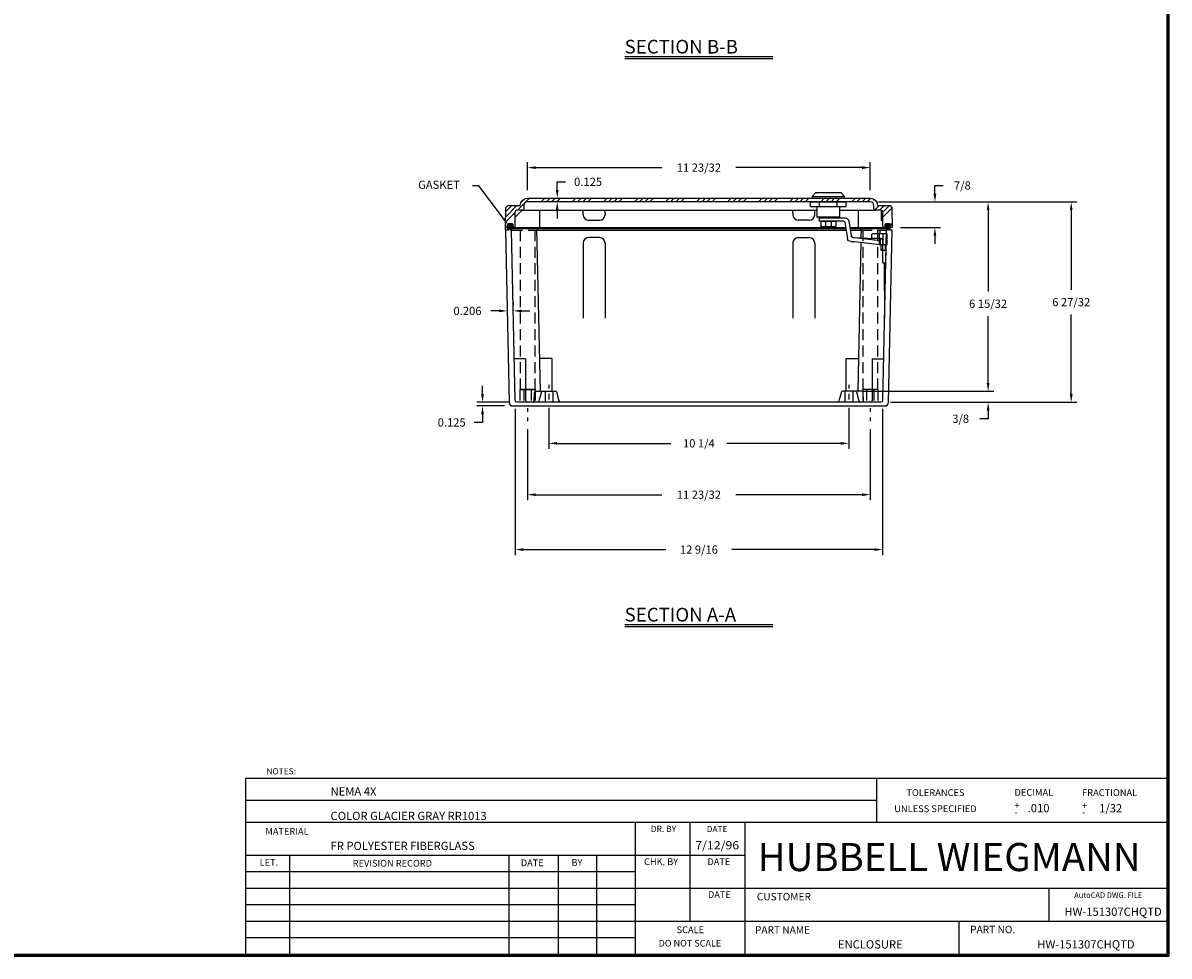
# Model space of a CAD drawing. Extents: x 0 to 96, y 0 to 62.6.
# Drawn here: x 56.8 to 96, y 0 to 31.9 of the extents above; entities that cross this region are included whole.
import ezdxf
from ezdxf.enums import TextEntityAlignment as Align

# ---------------------------------------------------------------- set-up
doc = ezdxf.new("R2010")
doc.units = 0
doc.header["$LTSCALE"] = 1.5
doc.header["$MEASUREMENT"] = 0
doc.linetypes.add('HIDDEN', pattern=[0.375, 0.25, -0.125])
doc.layers.get('0').update_dxf_attribs({"linetype": 'CONTINUOUS'})
for name, color, linetype in [('DIM', 3, 'CONTINUOUS'), ('HATCH', 4, 'CONTINUOUS'), ('HIDE', 5, 'HIDDEN'), ('OBJ', 7, 'CONTINUOUS'), ('TITLE', 1, 'CONTINUOUS')]:
    doc.layers.add(name, color=color, linetype=linetype)
doc.styles.add('COMPLEX', font='ROMANC')
doc.styles.add('ITALIC', font='txt')
doc.styles.add('STYLE1', font='swiss.ttf')
doc.dimstyles.get("Standard").update_dxf_attribs({"dimtxt": 0.18, "dimasz": 0.18, "dimexe": 0.18, "dimexo": 0.0625, "dimgap": 0.09, "dimtad": 0, "dimtih": 1, "dimtoh": 1, "dimdec": 4, "dimzin": 0, "dimdsep": 46, "dimtxsty": 'STANDARD', "dimcen": 0.09, "dimadec": 0, "dimazin": 0, "dimtfac": 1, "dimtdec": 4, "dimtofl": 0, "dimtmove": 0, "dimatfit": 3, "dimfxl": 1, "dimtolj": 1, "dimtzin": 0, "dimarcsym": 0})

# ---------------------------------------------------------------- blocks, each defined once
blk = doc.blocks.new('*X4')
at = {"color": 0}
for p, q in [((49.788, 16.281), (49.98, 16.281)), ((49.788, 16.25), (49.979, 16.25)), ((49.789, 16.344), (49.979, 16.344)), ((49.789, 16.312), (49.979, 16.312)), ((49.799, 16.375), (49.969, 16.375)), ((49.943, 16.219), (49.972, 16.219))]:
    blk.add_line(p, q, dxfattribs=at)
blk = doc.blocks.new('*X3')
at = {"color": 0}
for p, q in [((42.891, 16.281), (43.083, 16.281)), ((42.892, 16.312), (43.083, 16.312)), ((42.892, 16.25), (43.084, 16.25)), ((42.893, 16.344), (43.082, 16.344)), ((42.9, 16.219), (42.928, 16.219)), ((42.902, 16.375), (43.072, 16.375))]:
    blk.add_line(p, q, dxfattribs=at)
blk = doc.blocks.new('*D23')
at = {"color": 0, "linetype": 'ByBlock', "transparency": 16777216}
for p, q in [((86.072, 25.758), (90.007, 25.758)), ((89.816, 25.477), (89.816, 22.703)), ((89.816, 19.57), (89.816, 21.86)), ((85.692, 19.289), (90.007, 19.289))]:
    blk.add_line(p, q, dxfattribs=at)
for points in [[(89.769, 25.477), (89.863, 25.477), (89.816, 25.758)], [(89.769, 19.57), (89.863, 19.57), (89.816, 19.289)]]:
    blk.add_solid(points, dxfattribs=at)
blk.add_text('6 15/32', height=0.281, dxfattribs=at).set_placement((89.816, 22.281), align=Align.MIDDLE_CENTER)
blk = doc.blocks.new('*D30')
at = {"color": 0, "linetype": 'ByBlock', "transparency": 16777216}
for p, q in [((74.809, 18.724), (74.809, 17.321)), ((85.059, 18.724), (85.059, 17.321)), ((75.09, 17.512), (78.973, 17.512)), ((84.778, 17.512), (80.894, 17.512))]:
    blk.add_line(p, q, dxfattribs=at)
for points in [[(75.09, 17.559), (75.09, 17.466), (74.809, 17.512)], [(84.778, 17.559), (84.778, 17.466), (85.059, 17.512)]]:
    blk.add_solid(points, dxfattribs=at)
at = {"color": 0, "linetype": 'ByBlock', "transparency": 16777216, "insert": (79.934, 17.512), "char_height": 0.281, "attachment_point": 5}
blk.add_mtext('\\A1;10 1/4', dxfattribs=at)
blk = doc.blocks.new('*D25')
at = {"color": 0, "linetype": 'ByBlock', "transparency": 16777216}
for p, q in [((89.816, 19.57), (89.816, 19.851)), ((85.567, 19.289), (90.007, 19.289)), ((86.482, 18.914), (90.007, 18.914)), ((89.816, 18.633), (89.816, 18.352)), ((89.816, 18.352), (89.535, 18.352))]:
    blk.add_line(p, q, dxfattribs=at)
for points in [[(89.769, 19.57), (89.863, 19.57), (89.816, 19.289)], [(89.769, 18.633), (89.863, 18.633), (89.816, 18.914)]]:
    blk.add_solid(points, dxfattribs=at)
blk.add_text('3/8', height=0.281, dxfattribs=at).set_placement((88.879, 18.352), align=Align.MIDDLE_CENTER)
blk = doc.blocks.new('SAATX')
for p, q in [((-0.842, 0.02), (0.842, 0.02)), ((-0.842, 0), (0.842, 0))]:
    blk.add_line(p, q)
at = {"style": 'COMPLEX'}
blk.add_text('SECTION A-A', height=0.156, dxfattribs=at).set_placement((-0.846, 0.055))
blk = doc.blocks.new('SBBTX')
for p, q in [((-0.842, 0.02), (0.842, 0.02)), ((-0.842, 0), (0.842, 0))]:
    blk.add_line(p, q)
at = {"style": 'COMPLEX'}
blk.add_text('SECTION B-B', height=0.156, dxfattribs=at).set_placement((-0.846, 0.055))
blk = doc.blocks.new('*D14')
at = {"color": 0, "linetype": 'ByBlock', "transparency": 16777216}
for p, q in [((75.883, 16.898), (75.602, 16.898)), ((76.164, 17.179), (76.164, 17.089)), ((76.37, 17.179), (76.37, 17.089)), ((76.651, 16.898), (76.932, 16.898))]:
    blk.add_line(p, q, dxfattribs=at)
for points in [[(75.883, 16.945), (75.883, 16.852), (76.164, 16.898)], [(76.651, 16.945), (76.651, 16.852), (76.37, 16.898)]]:
    blk.add_solid(points, dxfattribs=at)
blk.add_text('0.206', height=0.281, dxfattribs=at).set_placement((74.805, 16.898), align=Align.MIDDLE_CENTER)
blk = doc.blocks.new('*D29')
at = {"color": 0, "linetype": 'ByBlock', "transparency": 16777216}
for p, q in [((73.657, 18.694), (73.657, 13.693)), ((86.211, 18.694), (86.211, 13.693)), ((73.938, 13.884), (78.809, 13.884)), ((85.93, 13.884), (81.058, 13.884))]:
    blk.add_line(p, q, dxfattribs=at)
for points in [[(73.938, 13.931), (73.938, 13.837), (73.657, 13.884)], [(85.93, 13.931), (85.93, 13.837), (86.211, 13.884)]]:
    blk.add_solid(points, dxfattribs=at)
at = {"color": 0, "linetype": 'ByBlock', "transparency": 16777216, "insert": (79.934, 13.884), "char_height": 0.281, "attachment_point": 5}
blk.add_mtext('\\A1;12 9/16', dxfattribs=at)
blk = doc.blocks.new('*D28')
at = {"color": 0, "linetype": 'ByBlock', "transparency": 16777216}
for p, q in [((74.077, 17.993), (74.077, 15.568)), ((85.791, 17.993), (85.791, 15.568)), ((74.358, 15.759), (78.669, 15.759)), ((85.51, 15.759), (81.198, 15.759))]:
    blk.add_line(p, q, dxfattribs=at)
for points in [[(74.358, 15.806), (74.358, 15.713), (74.077, 15.759)], [(85.51, 15.806), (85.51, 15.713), (85.791, 15.759)]]:
    blk.add_solid(points, dxfattribs=at)
at = {"color": 0, "linetype": 'ByBlock', "transparency": 16777216, "insert": (79.934, 15.759), "char_height": 0.281, "attachment_point": 5}
blk.add_mtext('\\A1;11 23/32', dxfattribs=at)
blk = doc.blocks.new('*D17')
at = {"color": 0, "linetype": 'ByBlock', "transparency": 16777216}
for p, q in [((76.478, 26.164), (76.478, 26.445)), ((76.478, 26.445), (76.759, 26.445)), ((76.223, 25.883), (76.287, 25.883)), ((76.478, 25.477), (76.478, 25.196)), ((76.66, 25.758), (76.669, 25.758))]:
    blk.add_line(p, q, dxfattribs=at)
for points in [[(76.431, 26.164), (76.525, 26.164), (76.478, 25.883)], [(76.431, 25.477), (76.525, 25.477), (76.478, 25.758)]]:
    blk.add_solid(points, dxfattribs=at)
blk.add_text('0.125', height=0.281, dxfattribs=at).set_placement((77.532, 26.445), align=Align.MIDDLE_CENTER)
blk = doc.blocks.new('*D16')
at = {"color": 0, "linetype": 'ByBlock', "transparency": 16777216}
for p, q in [((73.924, 19.195), (73.924, 19.476)), ((74.822, 18.914), (73.733, 18.914)), ((74.68, 18.789), (73.733, 18.789)), ((73.924, 18.508), (73.924, 18.227)), ((73.924, 18.227), (73.643, 18.227))]:
    blk.add_line(p, q, dxfattribs=at)
for points in [[(73.878, 19.195), (73.971, 19.195), (73.924, 18.914)], [(73.878, 18.508), (73.971, 18.508), (73.924, 18.789)]]:
    blk.add_solid(points, dxfattribs=at)
blk.add_text('0.125', height=0.281, dxfattribs=at).set_placement((72.871, 18.227), align=Align.MIDDLE_CENTER)
blk = doc.blocks.new('*D27')
at = {"color": 0, "linetype": 'ByBlock', "transparency": 16777216}
for p, q in [((74.078, 26.164), (74.078, 27.121)), ((85.791, 26.164), (85.791, 27.121)), ((74.359, 26.93), (78.669, 26.93)), ((85.51, 26.93), (81.199, 26.93))]:
    blk.add_line(p, q, dxfattribs=at)
for points in [[(74.359, 26.977), (74.359, 26.883), (74.078, 26.93)], [(85.51, 26.977), (85.51, 26.883), (85.791, 26.93)]]:
    blk.add_solid(points, dxfattribs=at)
at = {"color": 0, "linetype": 'ByBlock', "transparency": 16777216, "insert": (79.934, 26.93), "char_height": 0.281, "attachment_point": 5}
blk.add_mtext('\\A1;11 23/32', dxfattribs=at)
blk = doc.blocks.new('*D22')
at = {"color": 0, "linetype": 'ByBlock', "transparency": 16777216}
for p, q in [((88, 26.039), (88, 26.32)), ((88, 26.32), (88.281, 26.32)), ((86.353, 25.758), (88.191, 25.758)), ((86.822, 24.883), (88.191, 24.883)), ((88, 24.602), (88, 24.321))]:
    blk.add_line(p, q, dxfattribs=at)
for points in [[(87.953, 26.039), (88.046, 26.039), (88, 25.758)], [(87.953, 24.602), (88.046, 24.602), (88, 24.883)]]:
    blk.add_solid(points, dxfattribs=at)
blk.add_text('7/8', height=0.281, dxfattribs=at).set_placement((88.936, 26.32), align=Align.MIDDLE_CENTER)
blk = doc.blocks.new('*D24')
at = {"color": 0, "linetype": 'ByBlock', "transparency": 16777216}
for p, q in [((86.634, 25.758), (92.847, 25.758)), ((92.656, 25.477), (92.656, 22.758)), ((92.656, 19.195), (92.656, 21.915)), ((86.763, 18.914), (92.847, 18.914))]:
    blk.add_line(p, q, dxfattribs=at)
for points in [[(92.609, 25.477), (92.703, 25.477), (92.656, 25.758)], [(92.609, 19.195), (92.703, 19.195), (92.656, 18.914)]]:
    blk.add_solid(points, dxfattribs=at)
blk.add_text('6 27/32', height=0.281, dxfattribs=at).set_placement((92.656, 22.336), align=Align.MIDDLE_CENTER)
blk = doc.blocks.new('*X41')
at = {"color": 0}
for p, q in [((73.733, 25.473), (74.143, 25.883)), ((74.549, 25.758), (74.674, 25.883)), ((74.725, 25.758), (74.85, 25.883)), ((74.902, 25.758), (75.027, 25.883)), ((75.079, 25.758), (75.204, 25.883)), ((75.609, 25.758), (75.734, 25.883)), ((75.786, 25.758), (75.911, 25.883)), ((75.963, 25.758), (76.088, 25.883)), ((76.14, 25.758), (76.265, 25.883)), ((76.67, 25.758), (76.795, 25.883)), ((76.847, 25.758), (76.972, 25.883)), ((77.023, 25.758), (77.148, 25.883)), ((77.2, 25.758), (77.325, 25.883)), ((77.731, 25.758), (77.856, 25.883)), ((77.907, 25.758), (78.032, 25.883)), ((78.084, 25.758), (78.209, 25.883)), ((78.261, 25.758), (78.386, 25.883)), ((78.791, 25.758), (78.916, 25.883)), ((78.968, 25.758), (79.093, 25.883)), ((79.145, 25.758), (79.27, 25.883)), ((79.322, 25.758), (79.447, 25.883)), ((79.852, 25.758), (79.977, 25.883)), ((80.029, 25.758), (80.154, 25.883)), ((80.205, 25.758), (80.33, 25.883)), ((80.382, 25.758), (80.507, 25.883)), ((80.913, 25.758), (81.038, 25.883)), ((81.089, 25.758), (81.214, 25.883)), ((81.266, 25.758), (81.391, 25.883)), ((81.443, 25.758), (81.568, 25.883)), ((81.973, 25.758), (82.098, 25.883)), ((82.15, 25.758), (82.275, 25.883)), ((82.327, 25.758), (82.452, 25.883)), ((82.504, 25.758), (82.629, 25.883)), ((83.034, 25.758), (83.159, 25.883)), ((83.211, 25.758), (83.336, 25.883)), ((83.387, 25.758), (83.512, 25.883)), ((83.564, 25.758), (83.689, 25.883)), ((84.095, 25.758), (84.22, 25.883)), ((84.271, 25.758), (84.396, 25.883)), ((84.448, 25.758), (84.573, 25.883)), ((84.625, 25.758), (84.75, 25.883)), ((85.155, 25.758), (85.28, 25.883)), ((85.332, 25.758), (85.457, 25.883)), ((85.509, 25.758), (85.634, 25.883)), ((85.686, 25.758), (85.81, 25.883)), ((73.333, 25.25), (73.717, 25.633)), ((73.336, 25.429), (73.54, 25.633)), ((85.942, 25.484), (86.091, 25.633)), ((86.108, 25.473), (86.268, 25.633)), ((86.222, 25.411), (86.444, 25.633)), ((86.222, 25.234), (86.531, 25.543)), ((73.33, 25.07), (73.646, 25.386)), ((86.477, 24.958), (86.539, 25.02))]:
    blk.add_line(p, q, dxfattribs=at)

msp = doc.modelspace()

# ---------------------------------------------------------------- linework, layer by layer
for p, q in [((83.806709, 25.945743), (84.908709, 25.945743)), ((83.806709, 25.883243), (84.908709, 25.883243)), ((73.646198, 25.223431), (73.896198, 25.473531)), ((73.892736, 25.473431), (83.962209, 25.473431)), ((74.489436, 25.473431), (74.489436, 24.883243)), ((75.976517, 25.320743), (75.976517, 25.473431)), ((76.726517, 25.371913), (76.726517, 25.473431)), ((83.141881, 25.371913), (83.141881, 25.473431)), ((83.744259, 25.758243), (83.962209, 25.758243)), ((83.891881, 25.320743), (83.891881, 25.473431)), ((83.962209, 25.758243), (84.753209, 25.758243)), ((84.057709, 25.601993), (84.057709, 25.758243)), ((84.657709, 25.601993), (84.657709, 25.758243)), ((84.753209, 25.758243), (84.971159, 25.758243)), ((84.753209, 25.473431), (85.975662, 25.473431)), ((85.378962, 25.473431), (85.378962, 24.883243)), ((86.040662, 25.633243), (86.040662, 25.634243)), ((86.1622, 25.473431), (86.1622, 25.133243)), ((76.164017, 25.133243), (76.32389, 25.133243)), ((76.32389, 25.133243), (76.539017, 25.133243)), ((76.726517, 25.371913), (76.726517, 25.320743)), ((83.141881, 25.371913), (83.141881, 25.320743)), ((83.544508, 25.133243), (83.329381, 25.133243)), ((83.704381, 25.133243), (83.544508, 25.133243)), ((83.962209, 25.245263), (84.753209, 25.245263)), ((85.058835, 25.107771), (85.135796, 24.600733)), ((86.1622, 25.133243), (86.2222, 25.133243)), ((73.326736, 24.789443), (73.326736, 24.914428)), ((73.582698, 24.883243), (73.645198, 24.883243)), ((73.645198, 24.883243), (84.952145, 24.883243)), ((73.781698, 24.883243), (73.781698, 24.851943)), ((73.973736, 24.883243), (73.973736, 24.851943)), ((74.388952, 24.851943), (74.505477, 19.289443)), ((74.390262, 24.789443), (84.966382, 24.789443)), ((85.092915, 24.883243), (86.2222, 24.883243)), ((85.107153, 24.789443), (85.477136, 24.789443)), ((85.478445, 24.851943), (85.471798, 24.534603)), ((86.011633, 24.851943), (86.011633, 24.883243)), ((86.2847, 24.883243), (86.2222, 24.883243)), ((86.2222, 24.883243), (86.2847, 24.883243)), ((75.976517, 24.351943), (75.976517, 21.7899)), ((76.539017, 24.539443), (76.164017, 24.539443)), ((76.726517, 24.351943), (76.726517, 21.7899)), ((83.141881, 24.351943), (83.141881, 21.7899)), ((83.329381, 24.539443), (83.704381, 24.539443)), ((83.891881, 24.351943), (83.891881, 21.7899)), ((85.254718, 24.547613), (85.908301, 24.508443)), ((85.468537, 24.378953), (85.361921, 19.289443)), ((86.33186, 24.665568), (86.31059, 23.665474)), ((86.267956, 23.665528), (86.270701, 21.7899)), ((74.008029, 20.395222), (73.626358, 20.395222)), ((74.008029, 20.395222), (74.008029, 18.976443)), ((74.911769, 20.414443), (74.480087, 20.414443)), ((74.911769, 20.414443), (74.911769, 19.289443)), ((84.955629, 20.414443), (84.955629, 19.289443)), ((84.955629, 20.414443), (85.387311, 20.414443)), ((85.859369, 20.395222), (86.24104, 20.395222)), ((85.859369, 20.395222), (85.859369, 18.976443)), ((74.552741, 19.267207), (74.470134, 18.958913)), ((74.808699, 19.511488), (74.808699, 19.386488)), ((74.808699, 19.207097), (74.808699, 19.005282)), ((75.064657, 19.267207), (75.147264, 18.958913)), ((84.802741, 19.267207), (84.720134, 18.958913)), ((85.058699, 19.511488), (85.058699, 19.386488)), ((85.058699, 19.207097), (85.058699, 19.005282)), ((85.314657, 19.267207), (85.397264, 18.958913)), ((74.076736, 18.71194), (74.076736, 18.58694)), ((85.790662, 18.71194), (85.790662, 18.58694)), ((74.076736, 18.39944), (74.076736, 18.27444)), ((85.790662, 18.39944), (85.790662, 18.27444))]:
    msp.add_line(p, q)
at = {"linetype": 'Continuous'}
for p, q in [((73.450971, 24.851943), (84.956896, 24.851943)), ((85.097666, 24.851943), (86.416427, 24.851943)), ((74.581719, 19.289443), (75.035679, 19.289443)), ((85.285679, 19.289443), (84.831719, 19.289443))]:
    msp.add_line(p, q, dxfattribs=at)
for points in [[(85.790662, 25.883243, -0.414213562), (86.040662, 25.633243), (86.467292, 25.633243), (86.530698, 25.570749), (86.540662, 24.883243), (86.478747, 24.883243), (86.476238, 24.979028, 0.406566259), (86.446249, 25.008243), (86.317198, 25.008243, 0.406566259), (86.287208, 24.979028), (86.2847, 24.883243), (86.2222, 24.883243), (86.2222, 25.413431, 0.414213562), (86.1622, 25.473431), (85.975662, 25.473431, -0.414213562), (85.915662, 25.533431), (85.915662, 25.633243, 0.414213562), (85.790662, 25.758243), (74.077736, 25.758243, 0.414213562), (73.952736, 25.633243), (73.952736, 25.533431, -0.414213562), (73.892736, 25.473431), (73.706198, 25.473431, 0.414213562), (73.646198, 25.413431), (73.646198, 24.883243), (73.583698, 24.883243), (73.581189, 24.979028, 0.406566259), (73.5512, 25.008243), (73.422149, 25.008243, 0.406566259), (73.392159, 24.979028), (73.389651, 24.883243), (73.327736, 24.883243), (73.3377, 25.570749), (73.401105, 25.633243), (73.827736, 25.633243, -0.414213562), (74.077736, 25.883243)], [(86.290628, 18.789443, 0.407419602), (86.415594, 18.911536), (86.540662, 24.789443), (86.447677, 24.789443), (86.447677, 24.820693, 0.414213562), (86.416427, 24.851943, 0.406566259), (86.385187, 24.821511), (86.384505, 24.789443), (86.334494, 24.789443), (86.210837, 18.975124, -0.407998987), (86.148851, 18.914443), (73.718546, 18.914443, -0.407998987), (73.65656, 18.975124), (73.532904, 24.789443), (73.48221, 24.789443), (73.48221, 24.821511, 0.406566259), (73.450971, 24.851943, 0.414213562), (73.419721, 24.820693), (73.419721, 24.789443), (73.326736, 24.789443), (73.451803, 18.911536, 0.407419602), (73.57677, 18.789443)], [(73.389651, 24.883243), (73.392128, 24.977811, -0.406566259), (73.423367, 25.008243), (73.549968, 25.008243, -0.409609557), (73.581214, 24.977485), (73.583191, 24.851943), (73.450971, 24.851943), (73.428766, 24.847147), (73.419721, 24.820693), (73.403046, 24.824812)], [(86.479964, 24.883243), (86.477488, 24.977811, 0.406566259), (86.446249, 25.008243), (86.319648, 25.008243, 0.409609557), (86.288402, 24.977485), (86.286425, 24.851943), (86.418644, 24.851943), (86.440849, 24.847147), (86.449894, 24.820693), (86.466569, 24.824812)]]:
    msp.add_lwpolyline(points, format="xyb", close=True)
for points in [[(74.277102, 18.914443, 0.404026226), (74.308333, 18.944602), (74.319322, 19.259283, -0.404026226), (74.350553, 19.289443), (74.581719, 19.289443)], [(85.590295, 18.914443, -0.404026226), (85.559064, 18.944602), (85.548076, 19.259283, 0.404026226), (85.516845, 19.289443), (85.285679, 19.289443)]]:
    msp.add_lwpolyline(points, format="xyb")
for centre, radius, start, end in [((76.164017, 25.320743), 0.1875, 180, 270), ((76.539017, 25.320743), 0.1875, 270, 0), ((83.329381, 25.320743), 0.1875, 180, 270), ((83.704381, 25.320743), 0.1875, 270, 0), ((76.164017, 24.351943), 0.1875, 90, 180), ((76.539017, 24.351943), 0.1875, 0, 90), ((83.329381, 24.351943), 0.1875, 90, 180), ((83.704381, 24.351943), 0.1875, 0, 90), ((74.581719, 19.259443), 0.03, 90, 165), ((75.035679, 19.259443), 0.03, 15, 90), ((84.831719, 19.259443), 0.03, 90, 165), ((85.285679, 19.259443), 0.03, 15, 90), ((74.070029, 18.976443), 0.062, 180, 270), ((74.412178, 18.974443), 0.06, 270, 345), ((75.205219, 18.974443), 0.06, 195, 270), ((84.662178, 18.974443), 0.06, 270, 345), ((85.455219, 18.974443), 0.06, 195, 270), ((85.797369, 18.976443), 0.062, 270, 0)]:
    msp.add_arc(centre, radius, start, end)
at = {"layer": 'DIM'}
for p, q in [((72.413173, 26.313371), (72.194173, 26.313371)), ((73.261339, 25.186844), (72.413173, 26.313371))]:
    msp.add_line(p, q, dxfattribs=at)
msp.add_solid([(73.298754, 25.215014), (73.223925, 25.158675), (73.430356, 24.962357)], dxfattribs=at)
at = {"layer": 'HIDE'}
for p, q in [((73.532904, 24.789443), (74.390262, 24.789443)), ((73.826736, 24.789443), (73.826736, 19.351443)), ((74.326736, 24.789443), (74.326736, 19.351443)), ((85.477136, 24.789443), (86.334494, 24.789443)), ((85.540662, 24.789443), (85.540662, 19.351443)), ((86.040662, 24.789443), (86.040662, 19.351443)), ((86.111832, 24.789443), (86.111832, 24.664443)), ((86.330632, 24.789443), (86.330632, 24.664443)), ((86.354232, 24.664443), (86.088232, 24.664443)), ((86.088232, 24.664443), (86.088232, 24.289443)), ((86.145232, 24.289443), (86.145232, 24.101943)), ((86.221232, 24.664443), (86.221232, 24.101943)), ((86.297232, 24.289443), (86.297232, 24.101943)), ((86.354232, 24.664443), (86.354232, 24.289443)), ((86.297232, 24.101943), (86.145232, 24.101943)), ((73.818736, 19.351443), (73.818736, 18.789443)), ((73.951736, 19.351443), (73.951736, 18.789443)), ((74.201736, 19.351443), (74.201736, 18.789443)), ((74.334736, 19.351443), (74.334736, 18.789443)), ((74.675699, 19.289443), (74.675699, 18.914443)), ((74.941699, 19.289443), (74.941699, 18.914443)), ((84.925699, 19.289443), (84.925699, 18.914443)), ((85.191699, 19.289443), (85.191699, 18.914443)), ((85.532662, 19.351443), (85.532662, 18.789443)), ((85.665662, 19.351443), (85.665662, 18.789443)), ((85.915662, 19.351443), (85.915662, 18.789443)), ((86.048662, 19.351443), (86.048662, 18.789443))]:
    msp.add_line(p, q, dxfattribs=at)
at = {"layer": 'HIDE', "linetype": 'Continuous'}
for p, q in [((86.354232, 24.289443), (86.088232, 24.289443)), ((73.818736, 19.351443), (74.334736, 19.351443)), ((74.334736, 19.351443), (73.818736, 19.351443)), ((86.048662, 19.351443), (85.532662, 19.351443)), ((86.048662, 19.351443), (85.532662, 19.351443))]:
    msp.add_line(p, q, dxfattribs=at)
at = {"layer": 'OBJ', "extrusion": (0, 0, -1)}
for p, q in [((83.914709, 26.070743), (83.806709, 25.945743)), ((83.806709, 25.945743), (83.806709, 25.883243)), ((84.800709, 26.070743), (83.914709, 26.070743)), ((84.908709, 25.945743), (84.800709, 26.070743)), ((84.908709, 25.883243), (84.908709, 25.945743)), ((83.962209, 25.601993), (83.962209, 25.245263)), ((84.753209, 25.245263), (84.753209, 25.603717)), ((83.962209, 25.245263), (84.042709, 25.214013)), ((84.042709, 25.214013), (84.935251, 25.214013)), ((84.042709, 25.110113), (84.86398, 25.110113)), ((84.098959, 25.088718), (84.098959, 24.938213)), ((84.613959, 25.088718), (84.098959, 25.088718)), ((84.262709, 25.088718), (84.262709, 24.938213)), ((84.450209, 25.088718), (84.450209, 24.938213)), ((84.613959, 25.088718), (84.613959, 24.938213)), ((84.753209, 25.245263), (84.672709, 25.214013)), ((84.114559, 24.922613), (84.247109, 24.922613)), ((84.247109, 24.922613), (84.465809, 24.922613)), ((84.465809, 24.922613), (84.598359, 24.922613)), ((84.925772, 25.056992), (85.008709, 24.510584)), ((85.132293, 24.404343), (85.254718, 24.404343)), ((85.197588, 24.547613), (85.254718, 24.547613)), ((85.254718, 24.547613), (86.129718, 24.443713)), ((85.254718, 24.404343), (86.129718, 24.300443)), ((86.129718, 24.508443), (86.129718, 24.404343)), ((86.129718, 24.404343), (86.129718, 24.300443))]:
    msp.add_line(p, q, dxfattribs=at)
at = {"layer": 'OBJ'}
for p, q in [((83.744259, 25.601993), (83.744259, 25.758243)), ((83.744259, 25.601993), (84.971159, 25.601993)), ((84.971159, 25.601993), (84.971159, 25.758243)), ((85.831122, 24.635568), (85.831122, 24.539568)), ((86.33186, 24.665568), (85.861122, 24.665568)), ((86.146122, 24.509568), (85.861122, 24.509568)), ((86.206122, 24.449568), (86.206122, 23.695568)), ((86.31059, 23.665474), (86.236122, 23.665568))]:
    msp.add_line(p, q, dxfattribs=at)
at = {"layer": 'OBJ', "extrusion": (0, 0, -1)}
msp.add_lwpolyline([(-84.042709, 25.214013), (-84.042709, 25.110113)], dxfattribs=at)
for centre, radius, start, end in [((-84.180834, 25.180349), 0.122881, 311.7816495, 325.5726632), ((-84.532084, 25.180349), 0.122881, 214.8603973, 228.2183505), ((-84.86398, 25.047613), 0.0625, 90, 171.3691982), ((-84.935251, 25.089013), 0.125, 90, 171.3691982), ((-84.114559, 24.938213), 0.0156, 270, 0), ((-84.247109, 24.938213), 0.0156, 180, 270), ((-84.278309, 24.938213), 0.0156, 270, 360), ((-84.434609, 24.938213), 0.0156, 180, 270), ((-84.465809, 24.938213), 0.0156, 270, 0), ((-84.598359, 24.938213), 0.0156, 180, 270), ((-85.132293, 24.529343), 0.125, 270, 351.3691982), ((-85.197588, 24.610113), 0.0625, 270, 351.3691982)]:
    msp.add_arc(centre, radius, start, end, dxfattribs=at)
at = {"layer": 'OBJ'}
for centre, radius, start, end in [((85.861122, 24.635568), 0.03, 90, 180), ((85.861122, 24.539568), 0.03, 180, 270), ((86.146122, 24.449568), 0.06, 360, 90), ((86.236122, 23.695568), 0.03, 180, 270)]:
    msp.add_arc(centre, radius, start, end, dxfattribs=at)
at = {"layer": 'TITLE'}
for p, q in [((95.94, 6.06), (64.44, 6.06)), ((64.44, 6.06), (64.44, 0.06)), ((86.0025, 5.31), (64.44, 5.31)), ((95.94, 4.56), (64.44, 4.56)), ((77.7525, 4.56), (77.7525, 0.06)), ((81.5025, 3.435), (64.44, 3.435)), ((65.94, 3.435), (65.94, 0.06)), ((73.44, 3.435), (73.44, 0.06)), ((75.1275, 3.435), (75.1275, 0.06)), ((76.44, 3.435), (76.44, 0.06)), ((77.7525, 2.8725), (64.44, 2.8725)), ((81.5025, 2.31), (64.44, 2.31)), ((77.7525, 1.7475), (64.44, 1.7475)), ((95.94, 1.185), (64.44, 1.185)), ((77.7525, 0.6225), (64.44, 0.6225))]:
    msp.add_line(p, q, dxfattribs=at)
at = {"layer": 'TITLE', "color": 1}
for p, q in [((86.0025, 6.06), (86.0025, 4.56)), ((79.6275, 4.56), (79.6275, 1.185)), ((81.5025, 4.56), (81.5025, 0.06)), ((95.94, 2.31), (81.5025, 2.31)), ((91.905886, 1.185), (91.905886, 2.31)), ((88.815, 1.185), (88.815, 0.06))]:
    msp.add_line(p, q, dxfattribs=at)
at = {"layer": 'TITLE'}
for points in [[(96, 62.625), (0, 62.625), (0, 0), (96, 0)], [(95.97, 62.595), (0.03, 62.595), (0.03, 0.03), (95.97, 0.03)], [(95.94, 62.565), (0.06, 62.565), (0.06, 0.06), (95.94, 0.06)]]:
    msp.add_lwpolyline(points, close=True, dxfattribs=at)

# ---------------------------------------------------------------- block references
at = {"layer": 'DIM', "xscale": 3, "yscale": 3, "zscale": 3}
for name, p in [('SBBTX', (79.933699, 30.661158)), ('SAATX', (79.933699, 11.26122))]:
    msp.add_blockref(name, p, dxfattribs=at)
at = {"layer": 'HATCH'}
for name, p in [('*X41', (0, 0)), ('*X3', (30.499192, 8.62447)), ('*X4', (36.499192, 8.62447))]:
    msp.add_blockref(name, p, dxfattribs=at)

# ---------------------------------------------------------------- texts
at = {"layer": 'DIM'}
msp.add_text('GASKET', height=0.281, dxfattribs=at).set_placement((70.339146, 26.203871))
at = {"layer": 'TITLE'}
for s, height, style, p in [('NOTES:', 0.21, 'ITALIC', (65.156155, 6.207583)), ('MATERIAL', 0.231, 'ITALIC', (65.120517, 4.144194)), ('HUBBELL WIEGMANN', 0.961418, 'STYLE1', (81.943792, 2.901524))]:
    msp.add_text(s, height=height, dxfattribs=dict(at, style=style)).set_placement(p)
for s, p in [('NEMA 4X', (67.348666, 5.483756)), ('.010', (91.168414, 4.912727)), ('1/32', (93.608663, 4.907736)), ('FR POLYESTER FIBERGLASS', (67.348666, 3.623011)), ('ENCLOSURE', (84.685363, 0.258787)), ('HW-151307CHQTD ', (91.496208, 0.258787))]:
    msp.add_text(s, height=0.281, dxfattribs=at).set_placement(p)
at = {"layer": 'TITLE', "color": 1, "style": 'ITALIC'}
for s, height, p in [('TOLERANCES', 0.232875, (88.016714, 5.464629)), ('UNLESS SPECIFIED', 0.232875, (88.016714, 4.915003)), ('DATE', 0.21, (80.555709, 4.234092)), ('DATE', 0.231, (80.61636, 3.108084)), ('DATE', 0.231, (80.635016, 1.983661))]:
    msp.add_text(s, height=height, dxfattribs=at).set_placement(p, align=Align.CENTER)
for s, height, p in [('DECIMAL', 0.232875, (90.716337, 5.474681)), ('FRACTIONAL', 0.232875, (93.025585, 5.464805)), ('+', 0.232875, (90.716337, 5.034547)), ('+', 0.232875, (93.025585, 5.024671)), ('-', 0.232875, (90.716337, 4.798261)), ('-', 0.232875, (93.025585, 4.796988)), ('PART NAME', 0.2541, (81.849496, 0.765374)), ('PART NO.', 0.2541, (89.201867, 0.781043))]:
    msp.add_text(s, height=height, dxfattribs=at).set_placement(p)
at = {"layer": 'TITLE'}
msp.add_text('COLOR GLACIER GRAY RR1013', height=0.281, dxfattribs=at).set_placement((67.347828, 4.558455), align=Align.BOTTOM_LEFT)
at = {"layer": 'TITLE', "style": 'ITALIC'}
for s, height, p in [('DR. BY', 0.21, (78.724044, 4.239271)), ('LET.', 0.231, (65.2393, 3.082891)), ('REVISION RECORD', 0.231, (69.459612, 3.054402)), ('DATE', 0.231, (74.240278, 3.068646)), ('BY', 0.231, (75.766366, 3.082891)), ('CHK. BY', 0.231, (78.642571, 3.108084)), ('SCALE', 0.231, (79.641084, 0.781943))]:
    msp.add_text(s, height=height, dxfattribs=at).set_placement(p, align=Align.CENTER)
at = {"layer": 'TITLE', "width": 0.84352}
msp.add_text('7/12/96', height=0.281, dxfattribs=at).set_placement((79.808984, 3.644102), (81.310169, 3.644102), align=Align.FIT)
at = {"layer": 'TITLE', "color": 1, "style": 'ITALIC'}
msp.add_text('CUSTOMER', height=0.2541, dxfattribs=at).set_placement((83.762093, 1.902151), align=Align.RIGHT)
at = {"layer": 'TITLE', "color": 1}
msp.add_text('AutoCAD DWG. FILE', height=0.1875, dxfattribs=at).set_placement((92.757275, 1.98754))
at = {"layer": 'TITLE'}
for s, height, p in [('HW-151307CHQTD ', 0.281, (94.128611, 1.374543)), ('DO NOT SCALE', 0.226875, (79.627446, 0.325897))]:
    msp.add_text(s, height=height, dxfattribs=at).set_placement(p, align=Align.CENTER)

# ---------------------------------------------------------------- dimensions: what is measured, and where the dimension line sits
at = {"layer": 'DIM'}
for base, p1, p2, picture, middle in [((85.790662, 26.9297), (74.077736, 25.883243), (85.790662, 25.883243), '*D27', (79.934199, 26.9297)), ((86.210837, 13.883813), (73.65656, 18.975124), (86.210837, 18.975124), '*D29', (79.933699, 13.883813)), ((85.790662, 15.759471), (74.076736, 18.27444), (85.790662, 18.27444), '*D28', (79.933699, 15.759471))]:
    dim = msp.add_linear_dim(base=base, p1=p1, p2=p2, dimstyle='STANDARD', override={"dimtxt": 0.281, "dimasz": 0.281, "dimexe": 0.191, "dimexo": 0.281, "dimgap": 0.28125, "dimdec": 5, "dimlunit": 5, "dimtfac": 0.679715, "dimatfit": 0, "dimfrac": 2}, dxfattribs=at)
    dim.commit()
    dim.dimension.update_dxf_attribs({"geometry": picture, "text_midpoint": middle})
for base, p1, p2, picture, middle in [((75.093691, 25.883243), (74.99493, 25.758243), (75.11993, 25.883243), '*D17', (76.147441, 26.445243)), ((72.540026, 18.789443), (73.718546, 18.914443), (73.57677, 18.789443), '*D16', (71.486276, 18.227443))]:
    dim = msp.add_linear_dim(base=base, p1=p1, p2=p2, angle=90, dimstyle='Standard', dxfattribs=at)
    dim.commit()
    dim.dimension.update_dxf_attribs({"geometry": picture, "text_midpoint": middle, "insert": (-1.38431, 0)})
for base, p1, p2, picture, middle in [((87.999583, 25.758243), (86.540662, 24.883243), (86.071662, 25.758243), '*D22', (88.93625, 26.320243)), ((92.656223, 25.758243), (86.481821, 18.914443), (86.352662, 25.758243), '*D24', (92.656223, 22.336343)), ((89.816041, 18.914443), (85.285679, 19.289443), (86.200821, 18.914443), '*D25', (88.879375, 18.352443))]:
    dim = msp.add_linear_dim(base=base, p1=p1, p2=p2, angle=90, dimstyle='Standard', dxfattribs=at)
    dim.commit()
    dim.dimension.update_dxf_attribs({"geometry": picture, "text_midpoint": middle})
dim = msp.add_linear_dim(base=(89.816041, 25.758243), p1=(85.410679, 19.289443), p2=(85.790662, 25.758243), angle=90, dimstyle='Standard', dxfattribs=at)
dim.commit()
dim.dimension.update_dxf_attribs({"geometry": '*D23', "text_midpoint": (89.816041, 22.281459), "dimtype": 128})
dim = msp.add_linear_dim(base=(73.385309, 22.036635), p1=(73.591449, 22.036635), p2=(73.385309, 22.036635), dimstyle='Standard', dxfattribs=at)
dim.commit()
dim.dimension.update_dxf_attribs({"geometry": '*D14', "text_midpoint": (72.027142, 22.036635), "insert": (-2.778316, 5.138254)})
dim = msp.add_linear_dim(base=(85.058699, 17.512439), p1=(74.808699, 19.005282), p2=(85.058699, 19.005282), dimstyle='STANDARD', override={"dimtxt": 0.281, "dimasz": 0.281, "dimexe": 0.191, "dimexo": 0.281, "dimgap": 0.28125, "dimdec": 5, "dimlunit": 5, "dimtfac": 0.679715, "dimatfit": 0, "dimfrac": 2}, dxfattribs=at)
dim.commit()
dim.dimension.update_dxf_attribs({"geometry": '*D30', "text_midpoint": (79.933699, 17.512439), "dimtype": 160})

doc.saveas('drawing.dxf')
